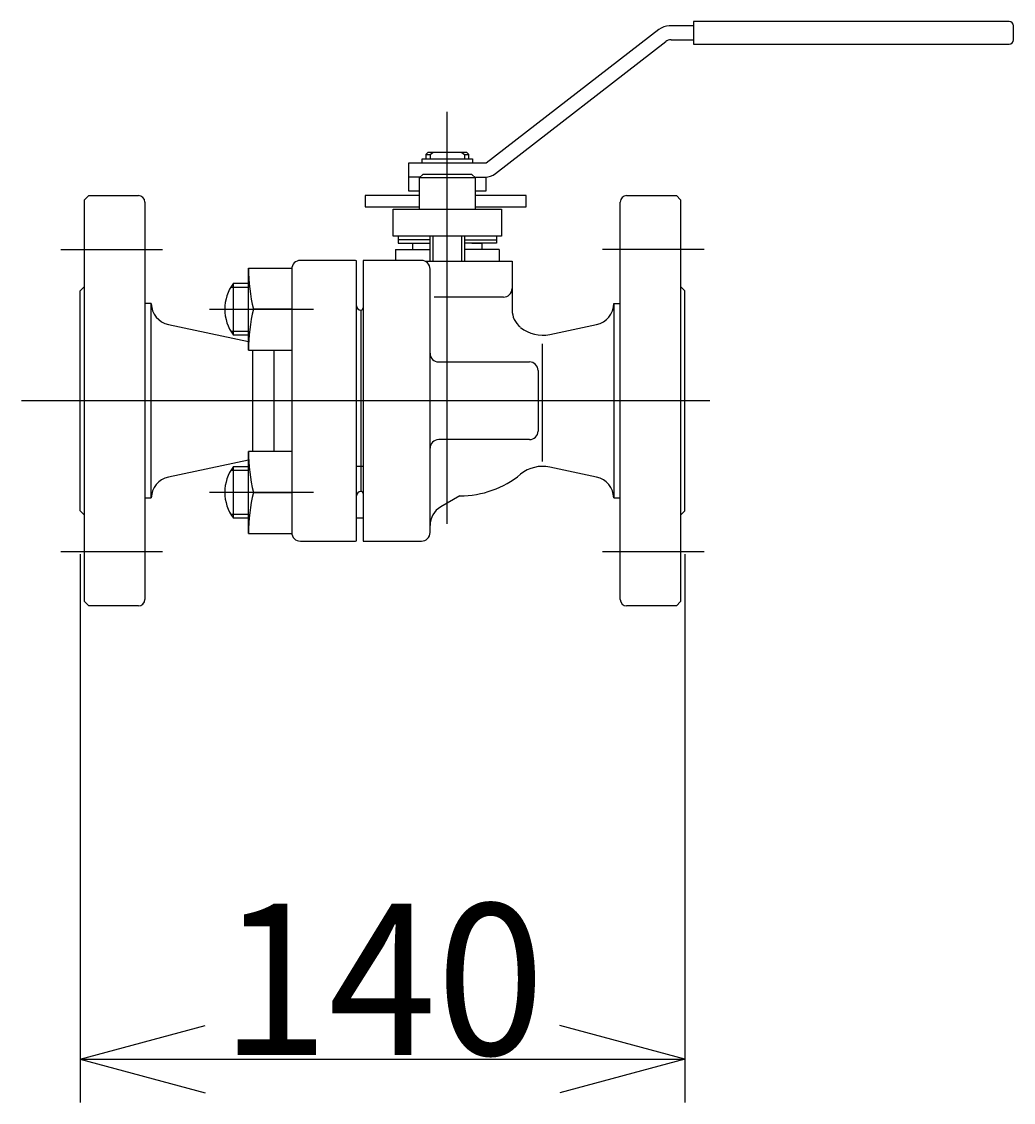
# Model space of a CAD drawing. Extents: x 10 to 287, y 15 to 200.
# Drawn here: x 28 to 51, y 132 to 157 of the extents above; entities that cross this region are included whole.
import ezdxf
from ezdxf.enums import TextEntityAlignment as Align

# ---------------------------------------------------------------- set-up
doc = ezdxf.new("R2010")
doc.units = 0
doc.header["$LTSCALE"] = 15
doc.header["$MEASUREMENT"] = 0
doc.linetypes.add('CENTER', pattern=[2, 1.25, -0.25, 0.25, -0.25])
doc.layers.add('CSLAYER1', color=7, linetype='CONTINUOUS')
doc.styles.add('JX_FONT', font='monotxt', dxfattribs={"height": 1, "bigfont": 'bigfont'})
doc.dimstyles.get("Standard").update_dxf_attribs({"dimtxt": 0.18, "dimasz": 0.18, "dimexe": 0.18, "dimexo": 0.0625, "dimgap": 0.09, "dimtad": 0, "dimtih": 1, "dimtoh": 1, "dimdec": 4, "dimzin": 0, "dimdsep": 46, "dimtxsty": 'STANDARD', "dimcen": 0.09, "dimadec": 0, "dimazin": 0, "dimtfac": 1, "dimtdec": 4, "dimtofl": 0, "dimtmove": 2, "dimatfit": 3, "dimfxl": 1, "dimtolj": 1, "dimtzin": 7, "dimarcsym": 0})

# ---------------------------------------------------------------- blocks, each defined once
blk = doc.blocks.new('*D2')
at = {"layer": 'CSLAYER1', "color": 7, "linetype": 'Continuous'}
for p, q in [((29.323117, 144.915833), (29.323117, 132.220231)), ((43.323117, 144.915833), (43.323117, 132.220231)), ((29.323117, 133.220231), (32.220894, 133.996688)), ((43.323117, 133.220231), (40.42534, 133.996688)), ((29.323117, 133.220231), (43.323117, 133.220231)), ((29.323117, 133.220231), (32.220894, 132.443774)), ((43.323117, 133.220231), (40.42534, 132.443774))]:
    blk.add_line(p, q, dxfattribs=at)
at = {"layer": 'CSLAYER1', "color": 7, "style": 'JX_FONT', "width": 0.803571}
blk.add_text('140', height=3.5, dxfattribs=at).set_placement((32.573185, 133.320267), (40.073185, 133.320267), align=Align.FIT)

msp = doc.modelspace()

# ---------------------------------------------------------------- linework, layer by layer
at = {"layer": 'CSLAYER1', "color": 7, "linetype": 'Continuous'}
for p, q in [((50.823117, 157.245833), (43.523117, 157.245833)), ((43.523117, 157.245833), (43.523117, 156.725833)), ((42.714909, 157.061905), (38.723117, 153.965833)), ((43.523117, 157.145833), (42.960058, 157.145833)), ((50.923117, 156.825833), (50.923117, 157.145833)), ((38.940878, 153.72976), (42.878566, 156.783869)), ((43.00114, 156.825833), (43.523117, 156.825833)), ((43.523117, 156.725833), (50.823117, 156.725833)), ((37.373117, 154.215833), (37.323117, 154.165833)), ((37.323117, 154.165833), (37.323117, 154.065833)), ((37.323117, 154.165833), (37.423117, 154.165833)), ((38.273117, 154.215833), (37.373117, 154.215833)), ((37.423117, 154.165833), (37.487707, 154.215833)), ((37.423117, 154.165833), (37.423117, 154.065833)), ((38.158527, 154.215833), (38.223117, 154.165833)), ((38.223117, 154.165833), (38.323117, 154.165833)), ((38.223117, 154.165833), (38.223117, 154.065833)), ((38.323117, 154.165833), (38.273117, 154.215833)), ((38.323117, 154.065833), (38.323117, 154.165833)), ((38.723117, 153.965833), (36.923117, 153.965833)), ((36.923117, 153.965833), (36.923117, 153.325833)), ((37.243117, 154.065833), (38.403117, 154.065833)), ((37.243117, 153.965833), (37.243117, 154.065833)), ((38.403117, 154.065833), (38.403117, 153.965833)), ((37.253117, 153.705833), (37.173117, 153.625833)), ((38.393117, 153.705833), (37.253117, 153.705833)), ((38.473117, 153.625833), (38.393117, 153.705833)), ((37.193117, 153.645833), (36.923117, 153.645833)), ((37.173117, 153.625833), (37.173117, 152.905833)), ((38.473117, 153.625833), (37.173117, 153.625833)), ((38.453117, 153.645833), (38.695729, 153.645833)), ((38.473117, 152.905833), (38.473117, 153.625833)), ((38.723117, 153.325833), (38.723117, 153.645833)), ((29.423117, 153.115833), (29.523117, 153.215833)), ((29.523117, 153.215833), (30.673117, 153.215833)), ((37.173117, 153.215833), (35.921035, 153.215833)), ((35.921035, 153.215833), (35.921035, 152.955833)), ((36.923117, 153.325833), (37.173117, 153.325833)), ((38.473117, 153.325833), (38.723117, 153.325833)), ((39.649463, 153.215833), (38.473117, 153.215833)), ((39.649463, 152.955833), (39.649463, 153.215833)), ((41.973117, 153.215833), (43.123117, 153.215833)), ((43.123117, 153.215833), (43.223117, 153.115833)), ((29.423117, 143.815833), (29.423117, 153.115833)), ((30.823117, 153.065833), (30.823117, 143.865833)), ((35.921035, 152.955833), (37.173117, 152.955833)), ((38.473117, 152.955833), (39.649463, 152.955833)), ((41.823117, 143.865833), (41.823117, 153.065833)), ((43.223117, 153.115833), (43.223117, 143.815833)), ((36.573117, 152.905833), (39.073117, 152.905833)), ((36.573117, 152.275833), (36.573117, 152.905833)), ((37.173117, 152.905833), (38.473117, 152.905833)), ((39.073117, 152.905833), (39.073117, 152.275833)), ((39.073117, 152.275833), (36.573117, 152.275833)), ((36.685319, 152.275833), (36.685319, 152.115833)), ((37.423117, 152.195833), (36.685319, 152.195833)), ((37.423117, 151.695833), (37.423117, 152.275833)), ((37.490767, 152.275833), (37.490767, 151.695833)), ((38.155467, 151.695833), (38.155467, 152.275833)), ((38.223117, 152.275833), (38.223117, 151.695833)), ((38.223117, 152.195833), (38.960915, 152.195833)), ((38.960915, 152.275833), (38.960915, 152.115833)), ((36.623117, 151.965833), (36.623117, 151.715833)), ((36.623117, 151.965833), (37.423117, 151.965833)), ((36.685319, 152.115833), (37.423117, 152.115833)), ((37.023117, 151.965833), (37.023117, 152.115833)), ((38.960915, 152.115833), (38.223117, 152.115833)), ((39.023117, 151.965833), (38.223117, 151.965833)), ((38.388117, 152.115833), (38.623117, 152.115833)), ((38.623117, 152.115833), (38.623117, 151.965833)), ((39.023117, 151.965833), (39.023117, 151.695833)), ((35.673117, 151.715833), (34.423117, 151.715833)), ((35.723117, 145.222183), (35.723117, 151.709482)), ((37.223117, 151.715833), (35.873117, 151.715833)), ((35.873117, 151.715833), (35.873117, 145.215833)), ((37.310295, 151.695833), (39.323117, 151.695833)), ((39.323117, 151.695833), (39.323117, 150.56345)), ((33.223117, 149.637153), (33.223117, 151.537153)), ((33.223117, 151.537153), (34.223117, 151.537153)), ((34.223117, 151.515833), (34.223117, 145.415833)), ((37.423117, 145.415833), (37.423117, 151.515833)), ((32.873117, 149.987153), (32.873117, 151.187153)), ((32.873117, 151.187153), (33.223117, 151.187153)), ((29.323117, 151.015833), (29.423117, 151.115833)), ((29.323117, 145.915833), (29.323117, 151.015833)), ((33.223117, 151.092453), (32.810173, 151.092453)), ((43.323117, 151.015833), (43.223117, 151.115833)), ((43.323117, 145.915833), (43.323117, 151.015833)), ((30.973141, 150.715833), (30.823117, 150.715833)), ((30.973141, 146.215833), (30.973141, 150.715833)), ((39.123117, 150.865833), (37.515337, 150.865833)), ((41.673093, 150.715833), (41.823117, 150.715833)), ((41.673093, 150.715833), (41.673093, 146.215833)), ((34.223117, 150.587153), (33.336835, 150.587153)), ((35.823117, 150.565833), (35.823117, 146.365833)), ((35.823117, 150.565833), (35.823117, 150.415833)), ((31.369161, 150.231651), (33.223117, 149.83758)), ((40.193788, 150.001392), (41.277073, 150.231651)), ((32.810173, 150.081853), (33.223117, 150.081853)), ((33.223117, 149.987153), (32.873117, 149.987153)), ((40.027459, 147.059337), (40.027459, 149.788185)), ((33.223117, 149.637153), (34.223117, 149.637153)), ((33.325432, 147.294512), (33.325432, 149.637153)), ((33.810995, 149.637153), (33.810995, 147.294512)), ((37.623117, 149.365833), (39.723117, 149.365833)), ((39.923117, 149.165833), (39.923117, 147.765833)), ((39.723117, 147.565833), (37.623117, 147.565833)), ((33.223117, 145.394512), (33.223117, 147.294512)), ((34.223117, 147.294512), (33.223117, 147.294512)), ((33.223117, 147.094085), (31.369161, 146.700014)), ((32.873117, 145.744512), (32.873117, 146.944512)), ((32.873117, 146.944512), (33.223117, 146.944512)), ((35.873117, 146.944512), (35.723117, 146.944512)), ((41.277073, 146.700014), (40.193788, 146.930274)), ((33.223117, 146.849812), (32.810173, 146.849812)), ((30.823117, 146.215833), (30.973141, 146.215833)), ((33.336835, 146.344512), (34.223117, 146.344512)), ((38.115958, 146.265844), (37.673117, 146.01017)), ((41.673093, 146.215833), (41.823117, 146.215833)), ((29.423117, 145.815833), (29.323117, 145.915833)), ((43.223117, 145.815833), (43.323117, 145.915833)), ((32.810173, 145.839212), (33.223117, 145.839212)), ((33.223117, 145.744512), (32.873117, 145.744512)), ((35.873117, 145.744512), (35.723117, 145.744512)), ((33.223117, 145.394512), (34.223117, 145.394512)), ((34.423117, 145.215833), (35.673117, 145.215833)), ((35.873117, 145.215833), (37.223117, 145.215833)), ((29.523117, 143.715833), (29.423117, 143.815833)), ((30.673117, 143.715833), (29.523117, 143.715833)), ((43.123117, 143.715833), (41.973117, 143.715833)), ((43.223117, 143.815833), (43.123117, 143.715833))]:
    msp.add_line(p, q, dxfattribs=at)
at = {"layer": 'CSLAYER1', "color": 7, "linetype": 'CENTER'}
for p, q in [((37.823117, 145.615197), (37.823117, 155.155146)), ((28.877435, 151.965833), (31.232078, 151.965833)), ((43.768799, 151.965833), (41.414156, 151.965833)), ((32.320975, 150.587153), (34.728612, 150.587153)), ((43.896494, 148.465833), (27.971389, 148.465833)), ((34.728612, 146.344512), (32.320975, 146.344512)), ((31.232078, 144.965833), (28.877435, 144.965833)), ((43.768799, 144.965833), (41.414156, 144.965833))]:
    msp.add_line(p, q, dxfattribs=at)
at = {"layer": 'CSLAYER1', "color": 7, "linetype": 'Continuous'}
for centre, radius, start, end in [((50.823117, 157.145833), 0.1, 0, 90), ((42.960058, 156.745833), 0.4, 90, 127.797505), ((43.00114, 156.625833), 0.2, 90, 127.797505), ((50.823117, 156.825833), 0.1, 270, 0), ((38.695729, 154.045833), 0.4, 270, 307.797505), ((30.673117, 153.065833), 0.15, 0, 90), ((41.973117, 153.065833), 0.15, 90, 180), ((34.423117, 151.515833), 0.2, 90, 180), ((35.673117, 151.515833), 0.2, 75.522488, 90), ((37.223117, 151.515833), 0.2, 0, 90), ((37.248122, 151.537153), 4.025005, 180, 193.652024), ((33.673117, 150.587153), 1, 143.130102, 216.869898), ((39.123117, 151.065833), 0.2, 270, 0), ((31.473117, 150.720725), 0.5, 180.560593, 258), ((35.823117, 150.665833), 0.1, 180, 270), ((41.173117, 150.720725), 0.5, 282, 0), ((37.248122, 149.637153), 4.025005, 166.347976, 180), ((35.823117, 150.615833), 0.05, 270, 0), ((39.823117, 150.56345), 0.5, 180, 230.977197), ((40.027459, 150.78391), 0.8, 230.59628, 282), ((37.623117, 149.565833), 0.2, 180, 270), ((39.723117, 149.165833), 0.2, 0, 90), ((39.723117, 147.765833), 0.2, 270, 0), ((37.623117, 147.365833), 0.2, 90, 180), ((37.248122, 147.294512), 4.025005, 180, 193.652024), ((33.673117, 146.344512), 1, 143.130102, 216.869898), ((40.027459, 146.147756), 0.8, 78, 129.40372), ((31.473117, 146.210941), 0.5, 102, 179.439407), ((38.123117, 148.465833), 2.2, 269.813541, 309.40372), ((41.173117, 146.210941), 0.5, 0.560593, 78), ((37.248122, 145.394512), 4.025005, 166.347976, 180), ((35.823117, 146.265833), 0.1, 90, 180), ((35.823117, 146.315833), 0.05, 0, 90), ((37.923117, 145.577158), 0.5, 120, 180), ((34.423117, 145.415833), 0.2, 180, 270), ((37.223117, 145.415833), 0.2, 270, 0), ((35.673117, 145.415833), 0.2, 270, 284.477512), ((30.673117, 143.865833), 0.15, 270, 0), ((41.973117, 143.865833), 0.15, 180, 270)]:
    msp.add_arc(centre, radius, start, end, dxfattribs=at)

# ---------------------------------------------------------------- dimensions: what is measured, and where the dimension line sits
at = {"layer": 'CSLAYER1', "color": 7}
dim = msp.add_aligned_dim(p1=(29.323117, 145.915833), p2=(43.323117, 145.915833), distance=-12.695602, dimstyle='STANDARD', dxfattribs=at)
dim.commit()
dim.dimension.update_dxf_attribs({"geometry": '*D2', "text_midpoint": (36.323185, 133.320267)})

doc.saveas('drawing.dxf')
